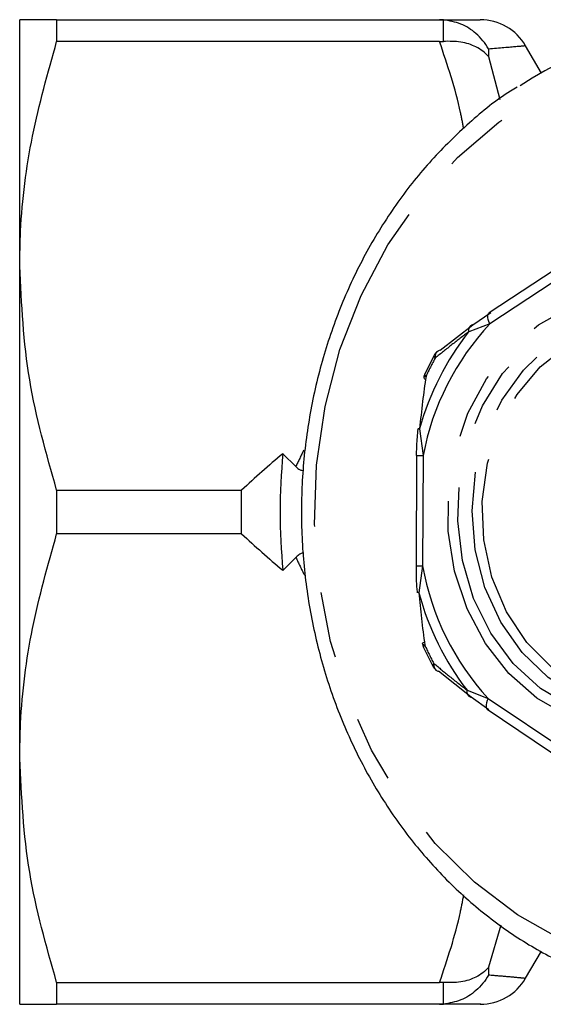
# Model space of a CAD drawing. Extents: x 144 to 263, y 55 to 264.
# Drawn here: x 208 to 218, y 140 to 158 of the extents above; entities that cross this region are included whole.
import ezdxf

# ---------------------------------------------------------------- set-up
doc = ezdxf.new("R2010")
doc.units = 0
doc.linetypes.add('PHANTOM', pattern=[12.7, 6.35, -1.27, 1.27, -1.27, 1.27, -1.27])
doc.layers.get('0').update_dxf_attribs({"linetype": 'CONTINUOUS'})

msp = doc.modelspace()

# ---------------------------------------------------------------- linework, layer by layer
at = {"color": 7, "linetype": 'CONTINUOUS'}
for p, q in [((207.595, 153.703), (207.595, 158.416)), ((208.302, 158.416), (208.302, 157.998)), ((208.302, 158.416), (215.626, 158.416)), ((215.699, 158.413), (215.626, 158.416)), ((215.626, 157.998), (208.302, 157.998)), ((215.626, 157.998), (215.699, 158.001)), ((217.573, 157.395), (217.272, 157.916)), ((218.164, 153.849), (216.575, 152.802)), ((207.595, 144.278), (207.595, 153.703)), ((216.264, 152.574), (216.605, 152.81)), ((215.635, 152.087), (216.264, 152.574)), ((215.523, 151.99), (215.344, 151.636)), ((215.209, 150.57), (215.206, 150.538)), ((212.877, 149.859), (212.629, 150.107)), ((215.186, 150.073), (215.177, 147.96)), ((215.187, 150.073), (215.186, 150.073)), ((208.302, 149.409), (208.302, 148.573)), ((208.302, 149.409), (211.84, 149.409)), ((211.84, 148.573), (211.84, 149.409)), ((211.84, 148.573), (208.302, 148.573)), ((212.629, 147.874), (212.877, 148.122)), ((215.177, 147.96), (215.177, 147.96)), ((215.32, 146.397), (215.496, 146.04)), ((216.232, 145.447), (215.607, 145.943)), ((216.571, 145.206), (216.232, 145.447)), ((216.54, 145.215), (218.12, 144.149)), ((207.595, 139.566), (207.595, 144.278)), ((217.272, 140.066), (217.573, 140.586)), ((208.302, 139.984), (215.626, 139.984)), ((208.302, 139.984), (208.302, 139.566)), ((215.699, 139.981), (215.626, 139.984)), ((215.626, 139.566), (208.302, 139.566)), ((215.626, 139.566), (215.699, 139.568))]:
    msp.add_line(p, q, dxfattribs=at)
at = {"color": 8, "linetype": 'PHANTOM'}
for p, q in [((215.699, 158.001), (215.699, 158.413)), ((216.565, 157.852), (216.565, 157.708)), ((216.565, 157.708), (216.78, 156.89)), ((218.176, 153.64), (216.587, 152.593)), ((216.587, 152.593), (216.183, 152.442)), ((215.244, 150.586), (215.311, 150.071)), ((215.311, 150.071), (215.302, 147.959)), ((215.302, 147.959), (215.23, 147.445)), ((216.152, 145.579), (216.555, 145.422)), ((216.555, 145.422), (218.135, 144.357)), ((216.798, 141.083), (216.565, 140.274)), ((216.565, 140.274), (216.565, 140.129)), ((215.699, 139.568), (215.699, 139.981))]:
    msp.add_line(p, q, dxfattribs=at)
at = {"color": 8, "linetype": 'PHANTOM', "flags": 128}
for points in [[(220.881, 140.116), (219.898, 140.195), (218.932, 140.418), (217.999, 140.782), (217.114, 141.28), (216.292, 141.906), (215.545, 142.647), (214.886, 143.493), (214.327, 144.429), (213.876, 145.44), (213.541, 146.509), (213.327, 147.619), (213.237, 148.752), (213.274, 149.888), (213.436, 151.01), (213.721, 152.099), (214.124, 153.136), (214.639, 154.106), (215.257, 154.991), (215.968, 155.778), (216.76, 156.454), (217.621, 157.007), (218.536, 157.428), (219.49, 157.711), (220.467, 157.85), (221.452, 157.844), (222.428, 157.693), (223.38, 157.399), (224.291, 156.967), (225.146, 156.404), (225.933, 155.719), (226.637, 154.924), (227.247, 154.031), (227.753, 153.055), (228.147, 152.013), (228.422, 150.921), (228.574, 149.797), (228.601, 148.661), (228.501, 147.529), (228.277, 146.422), (227.932, 145.357), (227.472, 144.351), (226.905, 143.422), (226.239, 142.584), (225.486, 141.851), (224.657, 141.235), (223.768, 140.747), (222.831, 140.395), (221.864, 140.183), (220.881, 140.116)], [(219.401, 144.787), (218.733, 144.863), (218.088, 145.079), (217.488, 145.428), (216.954, 145.899), (216.504, 146.475), (216.153, 147.136), (215.914, 147.861), (215.794, 148.624), (215.797, 149.4), (215.924, 150.162), (216.17, 150.884), (216.526, 151.541), (216.982, 152.112), (217.52, 152.576), (218.123, 152.918), (218.77, 153.127), (219.439, 153.194), (220.108, 153.119), (220.753, 152.903), (221.353, 152.553), (221.887, 152.083), (222.337, 151.507), (222.687, 150.845), (222.927, 150.12), (223.047, 149.357), (223.043, 148.581), (222.916, 147.82), (222.671, 147.098), (222.314, 146.44), (221.859, 145.87), (221.321, 145.405), (220.718, 145.063), (220.071, 144.855), (219.401, 144.787)], [(219.439, 144.964), (218.779, 145.041), (218.144, 145.26), (217.556, 145.614), (217.037, 146.091), (216.606, 146.672), (216.277, 147.337), (216.064, 148.062), (215.973, 148.82), (216.008, 149.584), (216.167, 150.327), (216.446, 151.022), (216.833, 151.643), (217.315, 152.169), (217.875, 152.579), (218.492, 152.86), (219.143, 153.001), (219.806, 152.997), (220.457, 152.849), (220.506, 152.831)], [(219.542, 145.168), (218.896, 145.245), (218.276, 145.466), (217.705, 145.823), (217.205, 146.301), (216.796, 146.883), (216.493, 147.546), (216.308, 148.264), (216.248, 149.01), (216.315, 149.756), (216.506, 150.472), (216.815, 151.131), (217.229, 151.708), (217.733, 152.181), (218.307, 152.53), (218.929, 152.744), (219.576, 152.814), (220.221, 152.737), (220.621, 152.612)], [(216.587, 152.593), (216.569, 152.636), (216.556, 152.676), (216.549, 152.714), (216.548, 152.747), (216.554, 152.774), (216.565, 152.794), (216.575, 152.802)], [(219.579, 145.344), (218.944, 145.423), (218.335, 145.647), (217.778, 146.009), (217.295, 146.492), (216.907, 147.078), (216.628, 147.742), (216.471, 148.457), (216.442, 149.194), (216.542, 149.923), (216.767, 150.613), (217.108, 151.238), (217.551, 151.77), (218.077, 152.188), (218.665, 152.476), (219.292, 152.62), (219.931, 152.617), (220.556, 152.464), (221.142, 152.17), (221.665, 151.745), (222.102, 151.208), (222.438, 150.58), (222.656, 149.887), (222.75, 149.157), (222.714, 148.42), (222.551, 147.707), (222.267, 147.046), (221.873, 146.465), (221.386, 145.987), (220.826, 145.632), (220.215, 145.415), (219.579, 145.344)], [(215.542, 151.937), (215.532, 151.952), (215.524, 151.965), (215.521, 151.976), (215.521, 151.986), (215.523, 151.99)], [(215.367, 151.59), (215.349, 151.585), (215.336, 151.58), (215.327, 151.574), (215.323, 151.566), (215.323, 151.565)], [(215.367, 151.59), (215.355, 151.603), (215.347, 151.614), (215.343, 151.624), (215.343, 151.633), (215.344, 151.636)], [(215.344, 146.442), (215.326, 146.446), (215.313, 146.452), (215.304, 146.459), (215.3, 146.466), (215.3, 146.467)], [(215.344, 146.442), (215.332, 146.429), (215.324, 146.418), (215.32, 146.408), (215.319, 146.399), (215.32, 146.397)], [(215.516, 146.093), (215.505, 146.078), (215.498, 146.065), (215.495, 146.054), (215.495, 146.044), (215.496, 146.04)], [(216.555, 145.422), (216.536, 145.38), (216.523, 145.34), (216.516, 145.302), (216.515, 145.27), (216.52, 145.243), (216.532, 145.223), (216.54, 145.215)]]:
    msp.add_lwpolyline(points, dxfattribs=at)
at = {"color": 7, "linetype": 'CONTINUOUS', "flags": 128}
for points in [[(215.323, 151.565), (215.324, 151.558), (215.329, 151.55), (215.339, 151.541), (215.354, 151.532)], [(215.244, 150.586), (215.228, 150.583), (215.217, 150.58), (215.209, 150.576), (215.206, 150.571), (215.206, 150.57)], [(215.23, 147.445), (215.214, 147.448), (215.203, 147.452), (215.195, 147.457), (215.192, 147.462), (215.192, 147.463)], [(215.3, 146.467), (215.301, 146.474), (215.307, 146.483), (215.317, 146.492), (215.332, 146.501)]]:
    msp.add_lwpolyline(points, dxfattribs=at)
at = {"color": 7, "linetype": 'CONTINUOUS'}
for centre, radius, start, end in [((216.406, 157.416), 1, 30.0018, 90.0002), ((221.171, 151.139), 7.22, 55.2405, 123.6878), ((215.742, 151.87), 0.25, 128.7639, 151.2167), ((215.654, 151.979), 0.11, 100.0838, 128.4783), ((215.57, 151.531), 0.25, 155.0913, 172.0548), ((224.691, 148.991), 12.114, 174.711, 185.289), ((215.548, 146.5), 0.25, 187.4433, 204.3681), ((215.717, 146.158), 0.25, 208.2335, 230.5324), ((215.627, 146.05), 0.11, 230.8446, 259.7413), ((216.406, 140.566), 1, 269.9998, 330.0106)]:
    msp.add_arc(centre, radius, start, end, dxfattribs=at)
at = {"color": 8, "linetype": 'PHANTOM'}
for centre, radius, start, end in [((220.294, 149.134), 5.07, 136.9802, 169.3443), ((216.286, 152.469), 0.107, 102.2667, 195.0562), ((220.389, 149.148), 5.342, 141.9413, 164.3832), ((220.586, 149.167), 5.754, 151.225, 155.0995), ((215.68, 151.962), 0.14, 132.5767, 190.168), ((215.329, 159.271), 9.2, 269.1124, 269.8895), ((215.313, 156.18), 8.221, 269.0534, 269.9246), ((220.31, 148.855), 5.088, 190.1484, 222.4369), ((220.406, 148.842), 5.361, 195.0982, 217.4872), ((220.604, 148.824), 5.775, 204.3601, 208.2253), ((215.653, 146.067), 0.139, 169.2811, 226.752), ((216.254, 145.55), 0.106, 164.3533, 257.703)]:
    msp.add_arc(centre, radius, start, end, dxfattribs=at)
at = {"color": 7, "linetype": 'CONTINUOUS'}
for centre, major_axis, start_param, end_param in [((219.151, 145.12), (10.848, 6.705), 1.802281, 1.886832), ((219.151, 152.862), (10.848, -6.705), 4.396353, 4.480905)]:
    msp.add_ellipse(centre, major_axis=major_axis, ratio=0.618034, start_param=start_param, end_param=end_param, dxfattribs=at)
at = {"color": 8, "linetype": 'PHANTOM'}
for centre, major_axis, start_param, end_param in [((223.979, 148.741), (11.232, 6.011), 2.352775, 2.384635), ((223.979, 149.241), (11.232, -6.011), 3.89855, 3.932666)]:
    msp.add_ellipse(centre, major_axis=major_axis, ratio=0.711531, start_param=start_param, end_param=end_param, dxfattribs=at)
at = {"color": 7, "linetype": 'CONTINUOUS'}
for points, knots in [([(208.302, 158.416), (208.165, 158.416), (207.888, 158.416), (207.642, 158.416), (207.61, 158.416), (207.595, 158.416)], [0, 0, 0, 0, 0.342835, 0.687945, 1, 1, 1, 1]), ([(215.626, 158.416), (215.844, 158.416), (216.283, 158.416), (216.365, 158.416), (216.406, 158.416)], [0, 0, 0, 0, 0.496114, 1, 1, 1, 1]), ([(216.565, 157.852), (216.564, 157.854), (216.502, 157.966), (216.345, 158.156), (216.039, 158.355), (215.812, 158.394), (215.699, 158.413)], [0, 0, 0, 0, 0.00582, 0.361459, 0.680557, 1, 1, 1, 1]), ([(207.595, 153.703), (207.599, 153.924), (207.613, 154.756), (207.798, 156.202), (208.134, 157.397), (208.302, 157.998)], [0, 0, 0, 0, 0.152484, 0.573558, 1, 1, 1, 1]), ([(216.565, 157.708), (216.564, 157.709), (216.502, 157.782), (216.345, 157.901), (216.039, 158.004), (215.812, 158.002), (215.699, 158.001)], [0, 0, 0, 0, 0.00582, 0.361459, 0.680557, 1, 1, 1, 1]), ([(217.11, 157.123), (217.069, 157.099), (216.743, 156.909), (216.188, 156.448), (215.459, 155.742), (214.814, 154.933), (214.253, 154.046), (213.786, 153.089), (213.42, 152.076), (213.159, 151.021), (213.007, 149.938), (212.967, 148.842), (213.038, 147.747), (213.22, 146.67), (213.51, 145.623), (213.905, 144.622), (214.4, 143.681), (214.987, 142.812), (215.66, 142.027), (216.407, 141.338), (217.22, 140.753), (218.088, 140.286), (218.842, 139.977), (219.311, 139.872), (219.466, 139.837)], [0, 0, 0, 0, 0.007063, 0.05526, 0.103529, 0.151866, 0.200262, 0.248705, 0.297186, 0.345695, 0.394224, 0.442769, 0.491325, 0.539889, 0.588456, 0.637022, 0.685579, 0.734119, 0.782628, 0.831092, 0.879496, 0.927827, 0.976078, 1, 1, 1, 1]), ([(208.302, 149.409), (208.104, 150.108), (207.702, 151.52), (207.631, 152.971), (207.595, 153.703)], [0, 0, 0, 0, 0.495976, 1, 1, 1, 1]), ([(215.367, 151.59), (215.344, 151.428), (215.297, 151.096), (215.262, 150.759), (215.244, 150.586)], [0, 0, 0, 0, 0.486513, 1, 1, 1, 1]), ([(215.206, 150.538), (215.201, 150.486), (215.185, 150.332), (215.182, 150.176), (215.18, 150.073)], [0, 0, 0, 0, 0.340274, 1, 1, 1, 1]), ([(212.877, 149.859), (212.903, 149.836), (212.945, 149.797), (212.999, 149.787), (213.02, 149.783)], [0, 0, 0, 0, 0.599299, 1, 1, 1, 1]), ([(207.595, 144.278), (207.599, 144.499), (207.613, 145.331), (207.798, 146.777), (208.134, 147.972), (208.302, 148.573)], [0, 0, 0, 0, 0.152484, 0.573558, 1, 1, 1, 1]), ([(213.027, 148.202), (213.024, 148.203), (212.992, 148.205), (212.938, 148.175), (212.896, 148.139), (212.877, 148.122)], [0, 0, 0, 0, 0.0441927, 0.5716008, 1, 1, 1, 1]), ([(215.18, 147.96), (215.178, 147.862), (215.175, 147.695), (215.189, 147.531), (215.195, 147.463)], [0, 0, 0, 0, 0.588759, 1, 1, 1, 1]), ([(215.23, 147.445), (215.246, 147.281), (215.278, 146.944), (215.321, 146.612), (215.344, 146.442)], [0, 0, 0, 0, 0.486552, 1, 1, 1, 1]), ([(208.302, 139.984), (208.104, 140.683), (207.702, 142.095), (207.631, 143.546), (207.595, 144.278)], [0, 0, 0, 0, 0.495976, 1, 1, 1, 1]), ([(216.565, 140.274), (216.564, 140.273), (216.502, 140.199), (216.345, 140.081), (216.039, 139.977), (215.812, 139.98), (215.699, 139.981)], [0, 0, 0, 0, 0.00582, 0.361459, 0.680557, 1, 1, 1, 1]), ([(216.565, 140.129), (216.564, 140.127), (216.502, 140.016), (216.345, 139.825), (216.039, 139.626), (215.812, 139.588), (215.699, 139.568)], [0, 0, 0, 0, 0.00582, 0.361459, 0.680557, 1, 1, 1, 1]), ([(207.595, 139.566), (207.61, 139.566), (207.642, 139.566), (207.887, 139.566), (208.164, 139.566), (208.302, 139.566)], [0, 0, 0, 0, 0.312055, 0.654719, 1, 1, 1, 1]), ([(216.406, 139.566), (216.406, 139.566), (216.431, 139.566), (216.379, 139.566), (216.297, 139.566), (216.062, 139.566), (215.772, 139.566), (215.626, 139.566)], [0, 0, 0, 0, 0.001454, 0.171353, 0.34182, 0.669614, 1, 1, 1, 1])]:
    msp.add_open_spline(points, degree=3, knots=knots, dxfattribs=at)
at = {"color": 8, "linetype": 'PHANTOM'}
for points, knots in [([(216.088, 156.331), (216.069, 156.434), (215.963, 156.998), (215.778, 157.548), (215.626, 157.998)], [0, 0, 0, 0, 0.182189, 1, 1, 1, 1]), ([(217.272, 157.916), (217.238, 157.912), (217.169, 157.904), (216.768, 157.87), (216.565, 157.852)], [0, 0, 0, 0, 0.49517, 1, 1, 1, 1]), ([(216.183, 152.442), (216.075, 152.359), (215.854, 152.19), (215.648, 152.023), (215.542, 151.937)], [0, 0, 0, 0, 0.486552, 1, 1, 1, 1]), ([(215.516, 146.093), (215.616, 146.01), (215.82, 145.84), (216.04, 145.667), (216.152, 145.579)], [0, 0, 0, 0, 0.486513, 1, 1, 1, 1]), ([(215.626, 139.984), (215.777, 140.43), (215.963, 140.983), (216.069, 141.55), (216.089, 141.659)], [0, 0, 0, 0, 0.808166, 1, 1, 1, 1]), ([(216.565, 140.129), (216.694, 140.119), (216.953, 140.097), (217.215, 140.072), (217.253, 140.068), (217.272, 140.066)], [0, 0, 0, 0, 0.31804, 0.637909, 1, 1, 1, 1])]:
    msp.add_open_spline(points, degree=3, knots=knots, dxfattribs=at)

doc.saveas('drawing.dxf')
